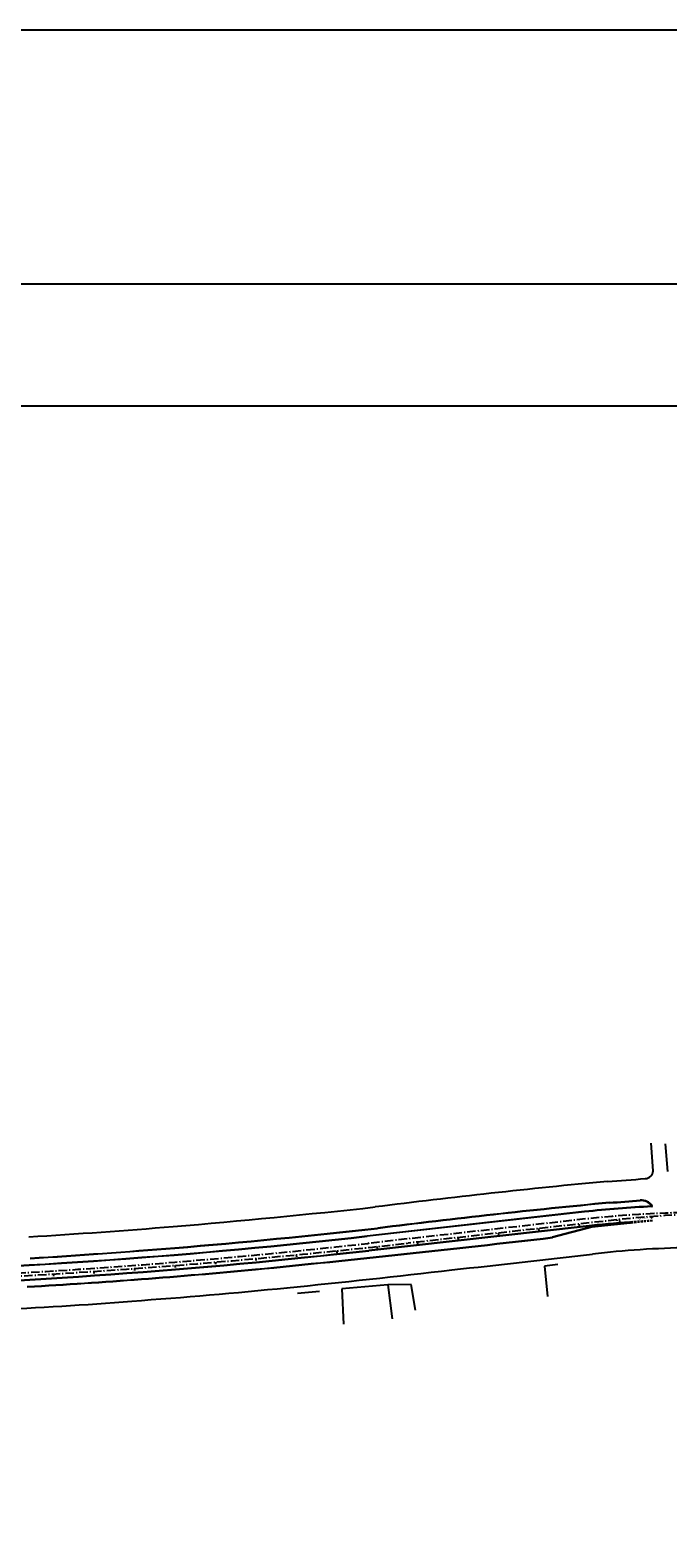
# Model space of a CAD drawing. Extents: x -238 to 49165, y -72041 to 394.
# Drawn here: x 1576 to 1638, y -71 to 78 of the extents above; entities that cross this region are included whole.
import ezdxf

# ---------------------------------------------------------------- set-up
doc = ezdxf.new("R2010")
doc.units = 0
doc.header["$LTSCALE"] = 0.7
doc.header["$MEASUREMENT"] = 0
for name, pattern in [('DASHED', [0.75, 0.5, -0.25]), ('DIVIDEX2', [2.5, 1, -0.5, 0, -0.5, 0, -0.5]), ('LIN3', [3, 2, -0.5, 0, -0.5])]:
    doc.linetypes.add(name, pattern=pattern)
for name, color, linetype in [('A-ELEV', 2, 'CONTINUOUS'), ('A-PAG', 9, 'CONTINUOUS'), ('CAIXA', 1, 'CONTINUOUS'), ('EIXOPROJNOV', 1, 'LIN3'), ('GRADE', 2, 'TRACKS'), ('LOCADO', 1, 'DIVIDEX2'), ('MF-PROJETO', 2, 'CONTINUOUS'), ('MFEXIST', 2, 'CONTINUOUS'), ('PRANCHA', 9, 'CONTINUOUS')]:
    doc.layers.add(name, color=color, linetype=linetype)
doc.styles.get("Standard").update_dxf_attribs({"font": 'simplex.shx'})
doc.styles.add('TIPO', font='stylu.ttf')
doc.linetypes.add('TRACKS', pattern='A,0.15,[130,ltypeshp.shx,S=0.25,R=0,X=0,Y=0],0.15', length=0.3)
doc.dimstyles.new('MARCAÇÃO', dxfattribs={"dimtxt": 0.18, "dimasz": 0.25, "dimexe": 0.18, "dimexo": 0.0625, "dimgap": 0.09, "dimtad": 0, "dimtih": 1, "dimtoh": 1, "dimdec": 4, "dimzin": 0, "dimtxsty": 'STANDARD', "dimcen": 0.04, "dimse1": 1, "dimse2": 1, "dimazin": 3, "dimtfac": 1, "dimtdec": 4, "dimtofl": 0, "dimtmove": 0, "dimatfit": 3, "dimtolj": 1, "dimtzin": 0})

# ---------------------------------------------------------------- blocks, each defined once
blk = doc.blocks.new('A1G')
at = {"layer": 'PRANCHA'}
blk.add_lwpolyline([(0, 0), (2250, 0), (2250, 742.5), (0, 742.5)], close=True, dxfattribs=at)
at = {"layer": 'PRANCHA', "color": 5}
blk.add_lwpolyline([(62.5, 25), (2225, 25), (2225, 717.5), (62.5, 717.5)], close=True, dxfattribs=at)
blk = doc.blocks.new('IMPEST')
at = {"layer": 'A-PAG'}
for p, q in [((186101.81, 72277.21), (186000.06, 72312.54)), ((186104.2, 72284.11), (186002.45, 72319.43)), ((186104.12, 72275.86, 32.32), (186084.45, 72279.53, 31.32)), ((186122.01, 72269.5), (186104.14, 72275.85))]:
    blk.add_line(p, q, dxfattribs=at)
blk.add_lwpolyline([(183677.39, 73883.21), (187778.95, 71923.47), (187329.13, 70982.02), (183227.56, 72941.75)], close=True, dxfattribs=at)
for centre, radius, start, end in [((187054.11, 75348.41), 3206.35, 246.30154, 250.85293), ((187054.11, 75348.41), 3213.65, 246.30154, 250.85293), ((187148.04, 75591.88, 30.47), 3464.09, 247.95616, 249.13852), ((187027.04, 75271.53, 31.07), 3135.49, 247.76759, 249.8254), ((187313.64, 76049.74, 30.99), 3950.91, 249.25912, 250.71324), ((189124.45, 81132.19, 30.75), 9360.08, 250.146838, 251.047694), ((184834.24, 68780.93, 31.7), 3729.38, 69.88043, 71.64171), ((185932.45, 71789.42), 523.65, 67.21954, 70.85296), ((185932.45, 71789.42), 516.35, 68.45344, 70.85296), ((186450.61, 73114.87, 31.7), 896.49, 248.15775, 249.13366), ((186128.85, 72271.01, 31.77), 6.78, 11.58209, 68.41883)]:
    blk.add_arc(centre, radius, start, end, dxfattribs=at)
at = {"layer": 'CAIXA'}
blk.add_line((186132.47, 72267.71, 31.77), (186131.99, 72267.9, 31.77), dxfattribs=at)
at = {"layer": 'EIXOPROJNOV', "ltscale": 3}
for p, q in [((185854.9, 72369.2), (185854.52, 72368.28)), ((185873.46, 72361.76), (185873.09, 72360.83)), ((185892.07, 72354.42), (185891.7, 72353.49)), ((185910.71, 72347.19), (185910.35, 72346.26)), ((185929.4, 72340.07), (185929.05, 72339.13)), ((185948.13, 72333.05), (185947.78, 72332.11)), ((185966.9, 72326.14), (185966.55, 72325.2)), ((185985.7, 72319.33), (185985.37, 72318.39)), ((186103.01, 72280.66), (186001.25, 72315.99)), ((186004.55, 72312.64), (186004.22, 72311.7)), ((186018.5, 72307.23), (186018.67, 72307.7)), ((186116.74, 72273.65), (186018.91, 72307.62)), ((186023.43, 72306.05), (186023.1, 72305.1)), ((186042.33, 72299.49), (186042, 72298.54)), ((186061.22, 72292.93), (186060.89, 72291.98)), ((186080.11, 72286.37), (186079.78, 72285.42)), ((186099.01, 72279.81), (186098.68, 72278.86)), ((186116.74, 72273.65), (186116.57, 72273.18)), ((186117.9, 72273.25), (186117.57, 72272.3))]:
    blk.add_line(p, q, dxfattribs=at)
for centre, radius, start in [((187166.89, 75614), 3500, 246.30155), ((187054.11, 75348.41), 3210, 246.30154)]:
    blk.add_arc(centre, radius, start, 250.85293, dxfattribs=at)
at = {"layer": 'EIXOPROJNOV', "linetype": 'LIN3', "ltscale": 3}
for centre, radius, start, end in [((185932.45, 71789.42), 520, 47.61821, 70.85296), ((185962.68, 71829.95), 469.68, 47.61825, 70.85294)]:
    blk.add_arc(centre, radius, start, end, dxfattribs=at)
at = {"layer": 'GRADE', "linetype": 'CONTINUOUS', "ltscale": 3}
for p, q in [((185969.5, 72304.97, 31.19), (185959.18, 72308.67, 31.05)), ((185979.97, 72301.35, 31.36), (185973.2, 72285.35)), ((186001.29, 72293.42, 31.45), (185979.97, 72301.35, 31.36)), ((186001.29, 72293.42, 31.45), (185995.93, 72277.45)), ((186011.76, 72288.58, 31.45), (186001.29, 72293.42, 31.45)), ((186008.21, 72276.26), (186011.76, 72288.58, 31.45)), ((186074.77, 72268.5, 31.8), (186069.71, 72254.35)), ((186081.05, 72266.35, 31.82), (186074.77, 72268.5, 31.8))]:
    blk.add_line(p, q, dxfattribs=at)
at = {"layer": 'LOCADO', "color": 2, "ltscale": 3}
for p, q in [((185854.9, 72369.2), (185854.52, 72368.28)), ((185873.46, 72361.76), (185873.09, 72360.83)), ((185892.07, 72354.42), (185891.7, 72353.49)), ((185910.71, 72347.19), (185910.35, 72346.26)), ((185929.4, 72340.07), (185929.05, 72339.13)), ((185948.13, 72333.05), (185947.78, 72332.11)), ((185966.9, 72326.14), (185966.55, 72325.2)), ((185985.7, 72319.33), (185985.37, 72318.39)), ((186004.55, 72312.64), (186004.22, 72311.7)), ((186023.43, 72306.05), (186023.1, 72305.1)), ((186042.33, 72299.49), (186042, 72298.54)), ((186061.22, 72292.93), (186060.89, 72291.98)), ((186080.11, 72286.37), (186079.78, 72285.42)), ((186099.01, 72279.81), (186098.68, 72278.86)), ((186116.74, 72273.65), (186116.57, 72273.18)), ((186117.9, 72273.25), (186117.57, 72272.3))]:
    blk.add_line(p, q, dxfattribs=at)
at = {"layer": 'MF-PROJETO', "ltscale": 3}
for p, q in [((186101.86, 72277.35), (186000.1, 72312.68)), ((186104.15, 72283.96), (186002.4, 72319.29)), ((186104.09, 72275.71, 32.32), (186084.43, 72279.38, 31.32)), ((186121.96, 72269.36), (186104.09, 72275.71))]:
    blk.add_line(p, q, dxfattribs=at)
at = {"layer": 'MF-PROJETO', "color": 7, "linetype": 'DASHED', "ltscale": 3}
blk.add_line((186132.36, 72265.67), (186121.96, 72269.36), dxfattribs=at)
at = {"layer": 'MF-PROJETO', "ltscale": 3}
for centre, radius, start, end in [((187054.11, 75348.41), 3206.5, 246.30154, 250.85293), ((187054.11, 75348.41), 3213.5, 246.30154, 250.85293), ((187148.04, 75591.88, 30.47), 3463.94, 247.95616, 249.13852), ((187027.04, 75271.53, 31.07), 3135.64, 247.76759, 249.8254), ((187313.64, 76049.74, 30.99), 3950.76, 249.25912, 250.71324), ((189124.45, 81132.19, 30.75), 9360.23, 250.146838, 251.047694), ((184834.24, 68780.93, 31.7), 3729.53, 69.88043, 71.64171), ((185932.45, 71789.42), 523.5, 67.21954, 70.85296), ((186450.61, 73114.87, 31.7), 896.34, 248.15775, 249.13366), ((185932.45, 71789.42), 516.5, 68.45344, 70.85296), ((186122.05, 72269.6), 0.25, 250.43791, 68.45344), ((186135.25, 72272.32, 1), 0.25, 247.21954, 11.58209)]:
    blk.add_arc(centre, radius, start, end, dxfattribs=at)
at = {"layer": 'MF-PROJETO'}
blk.add_arc((186128.85, 72271.01, 31.77), 6.63, 11.58209, 68.41883, dxfattribs=at)
at = {"layer": 'MF-PROJETO', "color": 7, "linetype": 'DASHED', "ltscale": 3}
blk.add_arc((185932.45, 71789.42), 516.5, 67.22942, 68.45344, dxfattribs=at)
at = {"layer": 'MFEXIST', "ltscale": 3}
for p, q in [((186143.31, 72287.68, 31.77), (186148.38, 72300.39, 31.77)), ((186149.68, 72284.2, 31.77), (186154.59, 72297.09, 31.77))]:
    blk.add_line(p, q, dxfattribs=at)
for centre, radius, start, end in [((187148.04, 75591.88, 30.47), 3453.44, 247.95616, 249.13852), ((186685.23, 74419.76, 30.23), 2228.3, 247.14793, 248.9274), ((187313.64, 76049.74, 30.99), 3940.26, 249.25912, 250.71324), ((187072.27, 75390.16, 30.56), 3272.99, 248.71302, 250.05538), ((184834.24, 68780.93, 31.7), 3740.03, 69.88043, 71.64171), ((187727.9, 77234.13, 30.81), 5230.02, 250.19434, 251.089), ((186703.53, 73755.23, 31.77), 1574.35, 248.27308, 248.95511), ((189820.87, 83080.16, 31.25), 11439.15, 250.661731, 251.010464), ((186139.82, 72289.43, 31.77), 3.9, 245.13709, 333.29743), ((185952.35, 71831.47, 31.58), 456.17, 65.33898, 71.29766)]:
    blk.add_arc(centre, radius, start, end, dxfattribs=at)
at = {"layer": 'CAIXA', "style": 'TIPO'}
for s, p in [('CRT', (186126.51, 72268.86, 31.77)), ('CAIXA TAMPA DE FERRO', (186126.68, 72269.33, 31.77))]:
    blk.add_text(s, height=0.32, rotation=339.29772, dxfattribs=at).set_placement(p)
at = {"layer": 'CAIXA'}
blk.add_leader([(186132.74, 72266.72, 31.77), (186132.47, 72267.71, 31.77)], dimstyle='MARCAÇÃO', dxfattribs=at)

msp = doc.modelspace()

# ---------------------------------------------------------------- block references
at = {"layer": 'A-ELEV', "xscale": 0.2, "yscale": 0.2, "zscale": 0.2, "rotation": 25.53851854983087}
msp.add_blockref('IMPEST', (-25721.327, -29129.539), dxfattribs=at)
at = {"layer": 'A-ELEV'}
msp.add_blockref('A1G', (-238.304, -664.835), dxfattribs=at)

doc.saveas('drawing.dxf')
